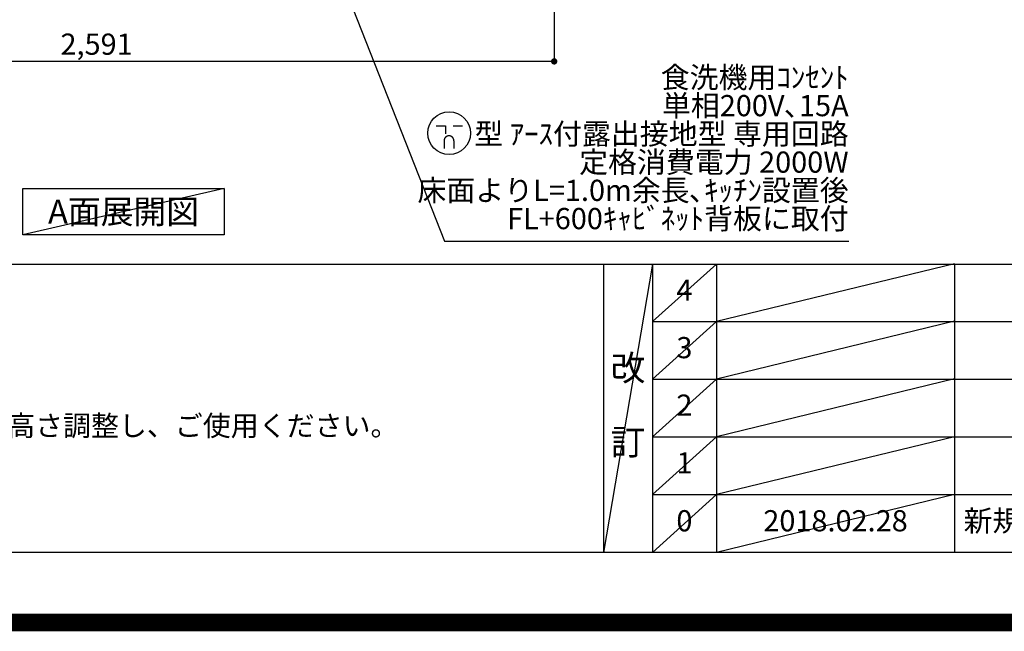
# Model space of a CAD drawing. Extents: x 27948 to 54421, y -13 to 8857.
# Drawn here: x 44652 to 47439, y -13 to 1720 of the extents above; entities that cross this region are included whole.
import ezdxf

# ---------------------------------------------------------------- set-up
doc = ezdxf.new("R2010")
doc.units = 0
doc.header["$LTSCALE"] = 50
doc.header["$MEASUREMENT"] = 0
doc.layers.get('0').update_dxf_attribs({"linetype": 'CONTINUOUS'})
doc.layers.get('DEFPOINTS').update_dxf_attribs({"color": 146, "linetype": 'CONTINUOUS'})
for name, color, linetype in [('160-文字', 254, 'CONTINUOUS'), ('166-寸法B', 11, 'CONTINUOUS'), ('190-図面外枠', 5, 'CONTINUOUS'), ('191-図面内枠', 4, 'CONTINUOUS')]:
    doc.layers.add(name, color=color, linetype=linetype)
doc.styles.add('KH001', font='txt')
doc.dimstyles.new('KH1xx030', dxfattribs={"dimscale": 30, "dimtxt": 2, "dimasz": 0.6, "dimexe": 0.3, "dimexo": 1.2, "dimgap": 0.5, "dimtad": 3, "dimdec": 1, "dimdsep": 46, "dimlunit": 6, "dimtxsty": 'KH001', "dimblk": 'DOT', "dimcen": 1, "dimdle": 1, "dimclrd": 256, "dimclre": 256, "dimclrt": 256, "dimadec": 0, "dimazin": 0, "dimtfac": 1, "dimtdec": 1, "dimtix": 1, "dimtmove": 2, "dimatfit": 3, "dimldrblk": 'CLOSEDBLANK', "dimfxl": 1, "dimtolj": 1, "dimtzin": 0, "dimlwd": -1, "dimlwe": -1, "dimarcsym": 0})

# ---------------------------------------------------------------- blocks, each defined once
blk = doc.blocks.new('A$C5D946DDC')
at = {"layer": '190-図面外枠'}
blk.add_line((20519, 350.7), (271, 350.7), dxfattribs=at)
at = {"layer": 'DEFPOINTS'}
blk.add_lwpolyline([(0, 0), (20790, 0), (20790, 14700), (0, 14700)], close=True, dxfattribs=at)
blk = doc.blocks.new('_Dot')
at = {"color": 0, "linetype": 'ByBlock', "lineweight": -2}
blk.add_line((-0.5, 0), (-1, 0), dxfattribs=at)
at = {"color": 0, "linetype": 'ByBlock', "const_width": 0.5}
blk.add_lwpolyline([(-0.25, 0, 1), (0.25, 0, 1)], format="xyb", close=True, dxfattribs=at)
blk = doc.blocks.new('*D94')
at = {"layer": '166-寸法B', "transparency": 16777216}
for p, q in [((43573.8, 2131.5), (43573.8, 1592.6)), ((46164.8, 2131.5), (46164.8, 1592.6)), ((46146.8, 1601.6), (43591.8, 1601.6))]:
    blk.add_line(p, q, dxfattribs=at)
at = {"layer": 'DEFPOINTS', "color": 0, "transparency": 16777216}
for p in [(43573.8, 2167.5), (46164.8, 2167.5), (43573.8, 1601.6)]:
    blk.add_point(p, dxfattribs=at)
at = {"layer": '166-寸法B', "transparency": 16777216, "xscale": 18, "yscale": 18, "zscale": 18, "rotation": 180}
blk.add_blockref('_Dot', (43573.8, 1601.6), dxfattribs=at)
at = {"layer": '166-寸法B', "transparency": 16777216, "xscale": 18, "yscale": 18, "zscale": 18}
blk.add_blockref('_Dot', (46164.8, 1601.6), dxfattribs=at)
at = {"layer": '166-寸法B', "transparency": 16777216, "insert": (44869.3, 1650.4), "char_height": 60, "attachment_point": 5, "style": 'KH001'}
blk.add_mtext('\\A1;2,591', dxfattribs=at)
blk = doc.blocks.new('_ClosedBlank')
at = {"color": 0, "linetype": 'ByBlock', "lineweight": -2}
for p, q in [((-1, 0.17), (0, 0)), ((-1, 0.17), (-1, -0.17)), ((0, 0), (-1, -0.17))]:
    blk.add_line(p, q, dxfattribs=at)
blk = doc.blocks.new('A$C9771')
at = {"layer": '160-文字', "color": 0, "linetype": 'ByBlock', "lineweight": -2}
for p, q in [((-36.4, 20.3), (-10.4, 20.3)), ((-10.4, 20.3), (-10.4, -2.2)), ((11.6, 20.3), (37.6, 20.3)), ((-14.4, -21.7), (-14.4, -43.7)), ((13.6, -21.7), (13.6, -43.7))]:
    blk.add_line(p, q, dxfattribs=at)
blk.add_circle((0, 0), 60.5, dxfattribs=at)
for points in [[(-0.4, -7.7), (-4.1, -7.7), (-10.6, -11.5), (-14.4, -18), (-14.4, -21.7)], [(13.6, -21.7), (13.6, -18), (9.9, -11.5), (3.4, -7.7), (-0.4, -7.7)]]:
    blk.add_open_spline(points, degree=2, dxfattribs=at)

msp = doc.modelspace()

# ---------------------------------------------------------------- linework, layer by layer
at = {"layer": '160-文字'}
msp.add_lwpolyline([(44660.46, 1241.05), (45230.48, 1241.05), (45230.48, 1110.62), (44660.46, 1110.62)], close=True, dxfattribs=at)
at = {"layer": '191-図面内枠'}
for p, q in [((42084.55, 1027.33), (54233.37, 1027.33)), ((46304.81, 1027.33), (46304.81, 210.4)), ((46442.92, 1027.33), (46442.92, 210.4)), ((46623.89, 1027.33), (46623.89, 210.4)), ((47298.53, 1027.33), (47298.53, 210.4)), ((46442.92, 864.4), (50927.33, 864.4)), ((46442.92, 701.4), (50927.33, 701.4)), ((46442.92, 538.4), (50927.33, 538.4)), ((46442.92, 374.4), (50927.33, 374.4))]:
    msp.add_line(p, q, dxfattribs=at)
at = {"layer": 'DEFPOINTS'}
for p, q in [((45230.48, 1241.05), (44660.46, 1110.62)), ((46442.92, 1027.33), (46304.81, 210.4)), ((46623.89, 1027.33), (46442.92, 864.33)), ((47298.53, 1028.4), (46623.89, 864.4)), ((46623.89, 864.4), (46442.92, 701.4)), ((47298.53, 865.4), (46623.89, 701.4)), ((46623.89, 701.4), (46442.92, 538.4)), ((47298.53, 702.4), (46623.89, 538.4)), ((46623.89, 538.4), (46442.92, 374.4)), ((47298.53, 538.4), (46623.89, 374.4)), ((46623.89, 374.4), (46442.92, 210.4)), ((47298.53, 374.4), (46623.89, 210.4))]:
    msp.add_line(p, q, dxfattribs=at)
at = {"layer": 'DEFPOINTS', "color": 1, "const_width": 50}
msp.add_lwpolyline([(41921.96, 11.97), (54395.95, 11.97), (54395.95, 8831.97), (41921.96, 8831.97)], close=True, dxfattribs=at)

# ---------------------------------------------------------------- block references
at = {"layer": '160-文字', "lineweight": -2}
msp.add_blockref('A$C9771', (45867.32, 1398.4), dxfattribs=at)
at = {"layer": '190-図面外枠', "xscale": 0.5999999999985448, "yscale": 0.5999999999985448, "zscale": 0.5999999999985448}
msp.add_blockref('A$C5D946DDC', (41921.96, 0), dxfattribs=at)

# ---------------------------------------------------------------- texts
at = {"layer": '160-文字', "style": 'KH001'}
msp.add_text('4、本図は、天井高2400想定で記載されておりますが、各物件ごとに高さ調整し、ご使用ください。', height=58, dxfattribs=at).set_placement((42180.95, 540.47))
for s, insert, char_height, attachment_point, line_spacing_factor in [('{食洗機用ｺﾝｾﾝﾄ\\P単相200V､15A\\P  型 ｱｰｽ付露出接地型 専用回路\\P定格消費電力 2000W\\P床面よりL=1.0m余長､ｷｯﾁﾝ設置後\\PFL+600ｷｬﾋﾞﾈｯﾄ背板に取付}', (46998.46, 1107.54), 60, 9, 0.8), ('4', (46533.4, 945.83), 60, 5, 0.876232), ('3', (46533.4, 782.9), 60, 5, 0.876232), ('改\\P\\P訂', (46373.86, 618.86), 72, 5, 0.876232), ('2', (46533.4, 619.9), 60, 5, 0.876232), ('1', (46533.4, 456.4), 60, 5, 0.876232), ('新規作成', (47323.84, 292.4), 60, 4, 0.876232), ('0', (46533.4, 292.4), 60, 5, 0.876232), ('2018.02.28', (46961.21, 292.4), 60, 5, 0.876232)]:
    msp.add_mtext(s, dxfattribs=dict(at, insert=insert, char_height=char_height, attachment_point=attachment_point, line_spacing_factor=line_spacing_factor))
at = {"layer": '160-文字', "insert": (44945.47, 1175.84), "char_height": 68, "attachment_point": 5, "style": 'KH001'}
msp.add_mtext('{\\fArial|b0|i0|c0|p32;A}面展開図', dxfattribs=at)

# ---------------------------------------------------------------- dimensions: what is measured, and where the dimension line sits
at = {"layer": '166-寸法B'}
dim = msp.add_linear_dim(base=(43573.82, 1601.61), p1=(46164.82, 2167.49), p2=(43573.82, 2167.49), dimstyle='KH1xx030', dxfattribs=at)
dim.commit()
dim.dimension.update_dxf_attribs({"geometry": '*D94', "text_midpoint": (44869.32, 1650.42)})

# ---------------------------------------------------------------- leaders
at = {"layer": '160-文字', "annotation_type": 0, "has_hookline": 1, "hookline_direction": 0, "text_width": 1128.78}
msp.add_leader([(45215.82, 2715.17), (45854.44, 1092.54), (45855.04, 1092.54)], dimstyle='KH1xx030', override={"dimgap": 0.5, "dimtad": 1}, dxfattribs=at)

doc.saveas('drawing.dxf')
